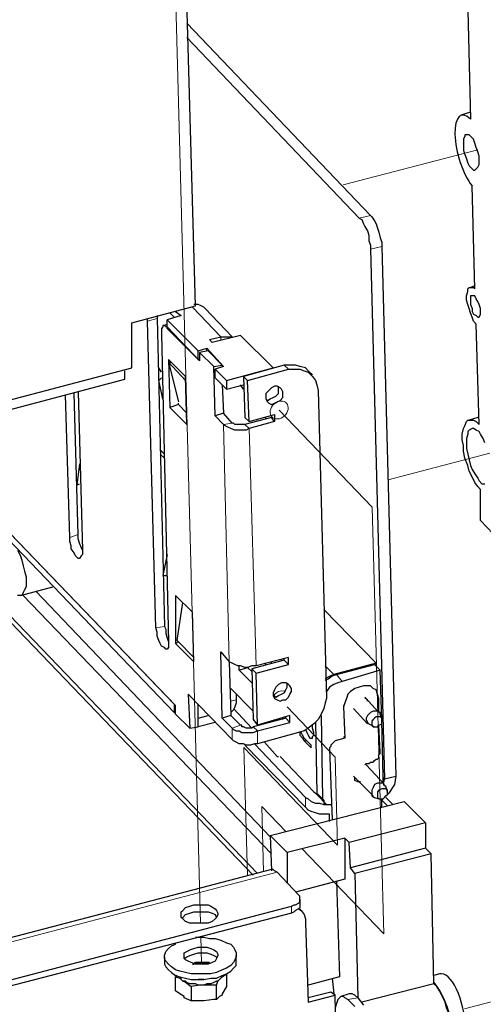
# Model space of a CAD drawing. Units: millimetres. Extents: x 485.62 to 492.33, y 321.47 to 326.21.
# Drawn here: x 487.09 to 487.55, y 322.62 to 323.59 of the extents above; entities that cross this region are included whole.
import ezdxf

# ---------------------------------------------------------------- set-up
doc = ezdxf.new("R2010")
doc.units = ezdxf.units.MM
doc.layers.add('PDF _Геометрия', color=7, linetype='Continuous')

msp = doc.modelspace()

# ---------------------------------------------------------------- linework, layer by layer
at = {"layer": 'PDF _Геометрия', "lineweight": 13}
for points in [[(487.22446, 324.51207), (487.27293, 322.70249)], [(487.54592, 323.46285), (487.41341, 323.42817)], [(487.44191, 323.11135), (487.35029, 323.20686)], [(487.55758, 323.16452), (487.4577, 323.13838)], [(487.45315, 322.69197), (487.44191, 323.11135)], [(487.35648, 322.93029), (487.35557, 322.93062), (487.35264, 322.93087), (487.34955, 322.93007), (487.34668, 322.9283), (487.34533, 322.92701)], [(487.40546, 322.86568), (487.3581, 322.91504)], [(487.31899, 322.74876), (487.3156, 322.87505)], [(487.31561, 322.87504), (487.40779, 322.77896)], [(487.40779, 322.77896), (487.40547, 322.86568)], [(487.33482, 322.7529), (487.33309, 322.81712)], [(487.3331, 322.81711), (487.35682, 322.79238)], [(487.3727, 322.77582), (487.45315, 322.69198)], [(487.27327, 322.68971), (487.27401, 322.66234)], [(487.53251, 322.6183), (487.69766, 322.66154)], [(487.2744, 322.64754), (487.2744, 322.64739)]]:
    msp.add_lwpolyline(points, dxfattribs=at)
at = {"layer": 'PDF _Геометрия', "lineweight": 25}
for points in [[(487.20535, 323.24828), (487.20535, 323.29273), (487.26785, 323.30939), (487.25674, 323.70245), (487.23729, 323.69689), (487.23452, 323.79689), (487.20535, 323.78995), (487.20257, 323.68717), (487.01229, 323.63856), (487.00396, 323.73717), (486.8984, 323.70939), (486.90118, 323.60939), (486.88313, 323.60384), (486.89424, 323.20384), (486.95952, 323.22189), (486.95952, 323.22884), (486.99702, 323.23856), (486.9984, 323.19411)], [(487.54702, 323.45245), (487.54702, 323.45661), (487.54563, 323.46078), (487.54424, 323.46495), (487.54285, 323.46911), (487.54146, 323.47328), (487.53868, 323.47606), (487.53729, 323.47745), (487.5359, 323.47745), (487.53313, 323.47745), (487.53313, 323.47606), (487.53174, 323.47328), (487.53174, 323.4705), (487.53174, 323.46634), (487.53174, 323.46217), (487.53313, 323.458), (487.53452, 323.45384), (487.5359, 323.44967), (487.53729, 323.44689), (487.54007, 323.44411), (487.54146, 323.44273), (487.54285, 323.44273), (487.54424, 323.44411), (487.54563, 323.4455), (487.54702, 323.44828)], [(487.5484, 323.30384), (487.5484, 323.30661), (487.54702, 323.31078), (487.54563, 323.31356), (487.54424, 323.31634), (487.54285, 323.31911), (487.54146, 323.31911), (487.54007, 323.31911), (487.53868, 323.31911), (487.53868, 323.31634), (487.53868, 323.31356), (487.53868, 323.31078), (487.54007, 323.30661), (487.54007, 323.30384), (487.54146, 323.30106), (487.54424, 323.29967), (487.54563, 323.29828), (487.54702, 323.29828), (487.5484, 323.30106)], [(487.25952, 323.19273), (487.25813, 323.23995), (487.24146, 323.25661), (487.24285, 323.20939)], [(487.34563, 323.23023), (487.34285, 323.22884), (487.34007, 323.22606), (487.33729, 323.22328), (487.33729, 323.2205), (487.33729, 323.21773), (487.33868, 323.21495), (487.34007, 323.21356), (487.34285, 323.21217), (487.34563, 323.21356), (487.3484, 323.21495), (487.35118, 323.21634), (487.35396, 323.21911), (487.35396, 323.22189), (487.35396, 323.22467), (487.35257, 323.22745), (487.35118, 323.22884), (487.3484, 323.23023)], [(487.2484, 322.97745), (487.26646, 322.95939), (487.26507, 323.008), (487.2484, 323.02467)], [(487.35257, 322.93856), (487.34979, 322.93717), (487.34702, 322.93439), (487.34563, 322.93161), (487.34424, 322.92884), (487.34424, 322.92606), (487.34563, 322.92328), (487.3484, 322.92189), (487.35118, 322.9205), (487.35396, 322.92189), (487.35674, 322.92189), (487.35952, 322.92467), (487.3609, 322.92745), (487.36229, 322.93023), (487.36229, 322.933), (487.3609, 322.93578), (487.35952, 322.93717), (487.35674, 322.93856)], [(487.45118, 322.90245), (487.45118, 322.90384), (487.44979, 322.90523), (487.4484, 322.90523), (487.44563, 322.90523), (487.44424, 322.90384), (487.44285, 322.90245), (487.44146, 322.90106), (487.44146, 322.89828), (487.44146, 322.89689), (487.44285, 322.8955), (487.44563, 322.8955), (487.44702, 322.8955), (487.4484, 322.89689), (487.45118, 322.89828), (487.45118, 322.90106)], [(487.45674, 322.83161), (487.45674, 322.833), (487.45535, 322.83439), (487.45257, 322.83439), (487.45118, 322.83439), (487.4484, 322.833), (487.44702, 322.83161), (487.44702, 322.82884), (487.44702, 322.82745), (487.44702, 322.82606), (487.4484, 322.82467), (487.44979, 322.82467), (487.45257, 322.82467), (487.45396, 322.82606), (487.45535, 322.82745), (487.45674, 322.82884)], [(487.28035, 322.70245), (487.27618, 322.70245), (487.27063, 322.70245), (487.26646, 322.70245), (487.26229, 322.70245), (487.25813, 322.70384), (487.25535, 322.70661), (487.25396, 322.708), (487.25396, 322.71078), (487.25396, 322.71356), (487.25535, 322.71495), (487.25813, 322.71773), (487.26229, 322.71911), (487.26646, 322.7205), (487.27063, 322.7205), (487.27479, 322.7205), (487.28035, 322.7205), (487.28313, 322.71911), (487.28729, 322.71634), (487.28868, 322.71495), (487.29007, 322.71217), (487.29007, 322.71078), (487.28868, 322.708), (487.28729, 322.70661), (487.28452, 322.70384)], [(487.25813, 322.66634), (487.25674, 322.66773), (487.25674, 322.6705), (487.25674, 322.67328), (487.25952, 322.67467), (487.26229, 322.67606), (487.26646, 322.67745), (487.27063, 322.67884), (487.27479, 322.67884), (487.27896, 322.67884), (487.28313, 322.67745), (487.2859, 322.67606), (487.28868, 322.67467), (487.29007, 322.67189), (487.29007, 322.6705), (487.28868, 322.66773), (487.28729, 322.66495), (487.28452, 322.66356), (487.28035, 322.66217), (487.27618, 322.66217), (487.27202, 322.66217), (487.26785, 322.66217), (487.26368, 322.66356), (487.2609, 322.66495)], [(487.27202, 322.66356), (487.26785, 322.66356), (487.26507, 322.66217), (487.26646, 322.66217), (487.26924, 322.66356), (487.27202, 322.66356), (487.27479, 322.66356), (487.27757, 322.66356), (487.28035, 322.66356), (487.28174, 322.66356), (487.28035, 322.66356)], [(487.2484, 322.63578), (487.2484, 322.64967), (487.25257, 322.64828), (487.25535, 322.6455), (487.25674, 322.6455), (487.26368, 322.63995), (487.26368, 322.62606), (487.25674, 322.62884), (487.25674, 322.63023), (487.25257, 322.633)]]:
    msp.add_lwpolyline(points, close=True, dxfattribs=at)
for points in [[(487.53452, 323.60106), (487.5359, 323.59967), (487.53868, 323.49273)], [(487.25952, 323.58717), (487.44007, 323.39828), (487.44146, 323.39689), (487.44424, 323.39273), (487.44563, 323.38995), (487.44702, 323.38578), (487.4484, 323.38161), (487.44979, 323.37606), (487.45118, 323.37189), (487.45118, 323.36773), (487.46507, 322.84689)], [(487.25952, 323.57328), (487.42896, 323.3955), (487.43174, 323.39411), (487.43313, 323.38995), (487.43452, 323.38717), (487.43729, 323.383), (487.43868, 323.37884), (487.43868, 323.37328), (487.44007, 323.36911), (487.44007, 323.36495), (487.45396, 322.84411), (487.46507, 322.84689), (487.46368, 322.83856), (487.45813, 322.83023), (487.45674, 322.82884)], [(487.53868, 323.49967), (487.52896, 323.49689)], [(486.69979, 323.44689), (486.69979, 323.45661), (486.70257, 323.45384), (486.70257, 323.45245), (486.70257, 323.45106), (486.70257, 323.44967), (486.70118, 323.44828), (486.69979, 323.44689), (486.6984, 323.4455), (486.69702, 323.4455), (486.69563, 323.44411), (486.68452, 323.44134), (486.68174, 323.43995), (486.67896, 323.43995), (486.67757, 323.43856), (486.67618, 323.43717), (486.67479, 323.43578), (486.67479, 323.433), (486.67618, 323.43161), (486.67618, 323.43023), (487.32896, 322.75106)], [(486.67479, 323.43439), (486.67479, 323.42884), (486.67618, 323.42606), (486.67618, 323.42467), (487.32479, 322.74967)], [(487.5734, 323.07189), (487.5484, 323.09828), (487.5484, 323.12884), (487.54563, 323.13161), (487.54285, 323.13578), (487.54007, 323.14134), (487.53729, 323.14689), (487.5359, 323.15245), (487.53313, 323.15939), (487.53174, 323.16634), (487.53174, 323.17189), (487.53035, 323.17745), (487.53035, 323.183), (487.53174, 323.18856), (487.53313, 323.19134), (487.53452, 323.1955), (487.5359, 323.19689), (487.53868, 323.19689), (487.54146, 323.19689), (487.54424, 323.1955), (487.54702, 323.19273), (487.54424, 323.29134), (487.54146, 323.29411), (487.54007, 323.29828), (487.53868, 323.30245), (487.53729, 323.30661), (487.5359, 323.31078), (487.53452, 323.31495), (487.53452, 323.31911), (487.5359, 323.32328), (487.5359, 323.32606), (487.53729, 323.32745), (487.53868, 323.32745), (487.54146, 323.32745), (487.54285, 323.32606), (487.54007, 323.42745)], [(487.54285, 323.32884), (487.53868, 323.32745)], [(487.2484, 323.30384), (487.25396, 323.29967), (487.24007, 323.2955), (487.27063, 323.26495), (487.27896, 323.26773), (487.29563, 323.24967), (487.28729, 323.24689), (487.2984, 323.23578), (487.34424, 323.24828), (487.31229, 323.28023), (487.28452, 323.27328), (487.28174, 323.27606), (487.29285, 323.27884), (487.29702, 323.27884), (487.29979, 323.27884), (487.30257, 323.27884), (487.30396, 323.27884), (487.27757, 323.30661), (487.27618, 323.308), (487.2734, 323.30939), (487.27063, 323.31078), (487.26785, 323.31078), (487.26646, 323.31078)], [(487.24702, 323.29828), (487.24285, 323.30245)], [(487.32063, 323.1955), (487.34563, 323.20245), (487.34563, 323.1955), (487.32063, 323.18856), (487.31785, 323.18717), (487.31368, 323.18717), (487.30952, 323.18717), (487.30674, 323.18717), (487.30257, 323.18856), (487.29979, 323.18995), (487.29702, 323.19134), (487.29563, 323.19273), (487.28729, 323.20106), (487.2859, 323.24967), (487.27202, 323.26356), (487.27202, 323.25523), (487.24007, 323.28856), (487.23868, 323.28856), (487.23729, 323.28995), (487.2359, 323.28995), (487.2359, 323.28856), (487.23452, 323.28717), (487.23452, 323.28578), (487.23452, 323.28439), (487.23452, 323.28161), (487.24146, 322.97884), (487.24146, 322.97606), (487.24146, 322.97328), (487.24007, 322.97189), (487.23868, 322.97189), (487.23729, 322.97328), (487.23452, 322.97467), (487.23313, 322.97745), (487.23174, 322.98023), (487.23035, 322.98439), (487.23035, 322.98856), (487.22896, 322.99273), (487.22063, 323.29411), (487.22063, 323.29689)], [(487.23035, 323.29967), (487.23035, 323.29689), (487.23729, 322.99411), (487.23868, 322.99134), (487.23868, 322.98717), (487.24007, 322.983), (487.24146, 322.97884)], [(487.27063, 323.25661), (487.24007, 323.28717), (487.24007, 323.2955)], [(487.24007, 323.29134), (487.23729, 323.28995)], [(487.27202, 323.25661), (487.27063, 323.25661), (487.27063, 323.26495)], [(487.2859, 323.24967), (487.29424, 323.25106), (487.28035, 323.26495), (487.27202, 323.26356)], [(487.27896, 323.26495), (487.27896, 323.26773)], [(487.25813, 323.23578), (487.24146, 323.25384), (487.24424, 323.25384)], [(487.24146, 323.25384), (487.25118, 323.21495)], [(487.38313, 323.24134), (487.37896, 323.2455), (487.37618, 323.24828), (487.37063, 323.24967), (487.36646, 323.25106), (487.3609, 323.25106), (487.35535, 323.25106), (487.31507, 323.23995), (487.31924, 323.23578), (487.35952, 323.24689), (487.36507, 323.24689), (487.37063, 323.24689), (487.37479, 323.2455), (487.37896, 323.24411), (487.38313, 323.23995), (487.3859, 323.23578), (487.38729, 323.23161), (487.38868, 323.22606), (487.39702, 322.92328), (487.39563, 322.91911), (487.39424, 322.91356), (487.39146, 322.908), (487.38868, 322.90245), (487.38452, 322.89828), (487.37896, 322.89411), (487.37479, 322.89134), (487.36924, 322.88995), (487.32896, 322.87884), (487.32618, 322.87884), (487.32202, 322.87745), (487.31785, 322.87745), (487.31507, 322.87884), (487.3109, 322.87884), (487.30813, 322.88023), (487.30535, 322.88161), (487.30396, 322.883), (487.2609, 322.92745), (487.26229, 322.89411), (487.2484, 322.908), (487.2484, 322.91634), (486.95535, 323.2205), (487.24702, 322.91773), (487.24702, 322.90939), (487.2484, 322.90939)], [(487.02479, 323.20106), (487.02479, 323.19134), (487.1984, 323.23717), (487.1984, 323.2455)], [(487.23452, 323.24411), (487.23174, 323.24828)], [(487.2984, 323.23578), (487.2984, 323.22745), (487.28729, 323.23856), (487.28729, 323.24689)], [(487.29424, 323.25106), (487.29424, 323.24967)], [(487.34424, 323.24828), (487.34424, 323.24828)], [(487.2359, 323.21773), (487.23174, 323.23578), (487.23452, 323.23856)], [(487.31507, 323.23995), (487.31646, 323.19967), (487.32063, 323.1955), (487.31924, 323.23578)], [(487.15257, 323.22467), (487.15674, 323.06911), (487.15674, 323.06495), (487.15535, 323.06356), (487.15396, 323.06078), (487.15257, 323.06078), (487.15118, 323.06217), (487.14979, 323.06356), (487.1484, 323.06634), (487.14563, 323.0705), (487.14563, 323.07328), (487.14424, 323.07745), (487.14424, 323.08161), (487.14007, 323.22189)], [(487.29424, 323.23161), (487.29563, 323.20384), (487.28729, 323.20106)], [(487.2984, 323.22745), (487.31507, 323.23161)], [(487.31507, 323.22745), (487.31229, 323.23161)], [(487.33729, 323.21773), (487.33868, 323.21634), (487.34146, 323.21773), (487.34424, 323.21911), (487.34702, 323.2205), (487.34979, 323.22328), (487.34979, 323.22606), (487.34979, 323.22884), (487.34979, 323.23023)], [(487.24702, 322.90939), (486.94979, 323.21911)], [(487.15674, 323.06911), (487.15535, 323.07189), (487.15396, 323.07606), (487.15257, 323.08023), (487.15257, 323.08439), (487.1484, 323.22328)], [(487.25118, 323.21495), (487.25118, 323.21495)], [(487.25952, 323.20384), (487.25118, 323.21217), (487.24285, 323.20939)], [(487.25118, 323.21217), (487.25118, 323.21356)], [(487.34563, 323.1955), (487.34285, 323.19967), (487.31646, 323.19273), (487.31507, 323.19273), (487.31368, 323.19273), (487.3109, 323.19273), (487.30952, 323.19273), (487.30813, 323.19273), (487.30674, 323.19273), (487.30535, 323.19411), (487.30396, 323.19411), (487.29563, 323.20384)], [(487.33729, 323.19828), (487.33729, 323.19967)], [(487.34285, 323.20106), (487.34285, 323.19967)], [(487.54563, 323.19967), (487.53729, 323.19689)], [(487.55257, 323.17467), (487.55118, 323.17884), (487.5484, 323.183), (487.54702, 323.18578), (487.54424, 323.18717), (487.54146, 323.18856), (487.54007, 323.18856), (487.53729, 323.18717), (487.5359, 323.18578), (487.5359, 323.183), (487.53452, 323.17884), (487.53452, 323.17328), (487.53452, 323.16911), (487.5359, 323.16356), (487.53729, 323.158), (487.53868, 323.15245), (487.54007, 323.14828), (487.54285, 323.14411), (487.54563, 323.13995), (487.54702, 323.13717), (487.54979, 323.13439), (487.55257, 323.13439)], [(487.15396, 323.15384), (487.15118, 323.133), (487.15396, 323.13439)], [(487.09285, 323.06911), (487.09563, 323.06356), (487.09702, 323.05939), (487.0984, 323.05384), (487.09979, 323.04828), (487.10118, 323.04273), (487.10118, 323.03856), (487.10118, 323.033), (487.09979, 323.03023), (487.0984, 323.02745), (487.09702, 323.02467), (487.09563, 323.02467), (487.09285, 323.02467)], [(487.24007, 323.06495), (487.2359, 323.04411), (487.24007, 323.04411)], [(487.09563, 323.02467), (487.12757, 323.033)], [(487.26646, 322.96356), (487.24979, 322.98023), (487.25535, 323.01773)], [(487.39424, 323.01078), (487.44563, 322.958), (487.40396, 322.94689), (487.40118, 322.9455), (487.3984, 322.94411), (487.39563, 322.94273)], [(487.25118, 322.97884), (487.2484, 322.97745)], [(487.29424, 322.90384), (487.30396, 322.89411), (487.30535, 322.89273), (487.30813, 322.89134), (487.3109, 322.89134), (487.31368, 322.88995), (487.31785, 322.88995), (487.32202, 322.88995), (487.32479, 322.88995), (487.32896, 322.89134), (487.3609, 322.89967), (487.3609, 322.90661), (487.32896, 322.89689), (487.32757, 322.94828), (487.35952, 322.95661), (487.35952, 322.96356), (487.32757, 322.95523), (487.3234, 322.95523), (487.31924, 322.95384), (487.31646, 322.95384), (487.31229, 322.95523), (487.30952, 322.95523), (487.30674, 322.95661), (487.30396, 322.958), (487.30118, 322.95939), (487.30257, 322.90661), (487.29424, 322.90384), (487.29285, 322.96911), (487.30118, 322.95939)], [(487.3234, 322.93856), (487.3109, 322.95106), (487.3109, 322.95523)], [(487.3109, 322.95106), (487.31924, 322.95384), (487.3234, 322.94967)], [(487.31924, 322.95384), (487.31924, 322.95384)], [(487.35952, 322.95661), (487.35535, 322.96078), (487.3234, 322.95245), (487.32757, 322.94828)], [(487.3359, 322.958), (487.33729, 322.95661)], [(487.34285, 322.958), (487.34285, 322.95939)], [(487.35257, 322.96078), (487.35257, 322.96217)], [(487.35535, 322.96078), (487.35535, 322.96217)], [(487.39563, 322.94134), (487.3984, 322.94273), (487.40257, 322.9455), (487.40674, 322.94689), (487.44424, 322.95661), (487.44979, 322.95106)], [(487.44563, 322.95523), (487.44563, 322.958)], [(487.3234, 322.95245), (487.32479, 322.90245), (487.32896, 322.89689)], [(487.45118, 322.90245), (487.44979, 322.95106), (487.41229, 322.93995), (487.40813, 322.93856), (487.40396, 322.93717), (487.39979, 322.93439), (487.39702, 322.93023)], [(487.34424, 322.92606), (487.34702, 322.92467), (487.34979, 322.92606), (487.35257, 322.92745), (487.35535, 322.92884), (487.35674, 322.93161), (487.35813, 322.93439), (487.35813, 322.93717), (487.35813, 322.93856)], [(487.4484, 322.91078), (487.4484, 322.92328), (487.44702, 322.92745), (487.44563, 322.93161), (487.44285, 322.933), (487.44007, 322.93578), (487.4359, 322.93578), (487.43313, 322.93578), (487.42896, 322.93439), (487.42479, 322.933), (487.42063, 322.93023), (487.41785, 322.92745), (487.41646, 322.92328), (487.41507, 322.91911), (487.41368, 322.91495), (487.41507, 322.88439), (487.40535, 322.88161), (487.40396, 322.88023), (487.40257, 322.87884), (487.40118, 322.87745), (487.40118, 322.87606), (487.39979, 322.87467), (487.39979, 322.87328), (487.40257, 322.80384)], [(487.32479, 322.91078), (487.30257, 322.933)], [(487.30813, 322.92745), (487.30813, 322.92189), (487.30813, 322.91911), (487.30674, 322.91495), (487.30535, 322.91217), (487.30257, 322.90939)], [(487.34424, 322.92745), (487.34702, 322.92467)], [(487.4484, 322.90939), (487.43452, 322.92467)], [(487.44424, 322.933), (487.44424, 322.933)], [(487.24702, 322.91773), (487.24702, 322.91773)], [(487.26229, 322.89411), (487.27063, 322.8955), (487.27063, 322.91773)], [(487.43729, 322.9205), (487.43729, 322.92189), (487.4359, 322.92328), (487.43452, 322.92328)], [(487.28729, 322.89967), (487.27063, 322.8955), (487.27063, 322.90384), (487.28035, 322.90661)], [(487.3609, 322.89967), (487.35674, 322.90384), (487.32479, 322.8955), (487.3234, 322.89411), (487.32063, 322.89411), (487.31924, 322.89411), (487.31785, 322.89411), (487.31507, 322.8955), (487.31368, 322.8955), (487.31368, 322.89689), (487.31229, 322.89689), (487.30257, 322.90661)], [(487.30535, 322.91356), (487.3234, 322.89411)], [(487.35674, 322.90384), (487.35674, 322.90523)], [(487.39146, 322.90661), (487.39285, 322.82467), (487.39424, 322.82328), (487.39424, 322.82189), (487.39424, 322.8205), (487.39563, 322.8205), (487.39702, 322.81911), (487.3984, 322.81911), (487.39979, 322.81911), (487.40118, 322.81911)], [(487.4234, 322.91356), (487.43729, 322.89828)], [(487.45118, 322.90384), (487.44979, 322.908), (487.44979, 322.90939), (487.44702, 322.91078), (487.44563, 322.91078), (487.44285, 322.91078), (487.44007, 322.90939), (487.43729, 322.90661), (487.4359, 322.90384), (487.4359, 322.90245), (487.43729, 322.89967), (487.43868, 322.89828), (487.44424, 322.8955)], [(487.3359, 322.89967), (487.3359, 322.89828)], [(487.34563, 322.90106), (487.34563, 322.90245)], [(487.35396, 322.90245), (487.35396, 322.90384)], [(487.37618, 322.89273), (487.37757, 322.88995), (487.37896, 322.88717), (487.38035, 322.88439), (487.38174, 322.88439), (487.38313, 322.88439), (487.38313, 322.88578), (487.38452, 322.88717), (487.38452, 322.88995), (487.38313, 322.89411), (487.38313, 322.89689)], [(487.3859, 322.89967), (487.38729, 322.83023), (487.38729, 322.82884), (487.38868, 322.82745), (487.39563, 322.8205)], [(487.43452, 322.858), (487.4359, 322.85939), (487.43729, 322.85939), (487.43868, 322.85939), (487.44007, 322.86078), (487.44146, 322.86078), (487.44285, 322.86078), (487.44424, 322.86217), (487.44563, 322.86356), (487.44702, 322.86356), (487.4484, 322.86495), (487.4484, 322.86634), (487.4484, 322.86773), (487.44979, 322.86911), (487.44979, 322.8705), (487.4484, 322.89689)], [(487.45118, 322.83995), (487.45257, 322.84134), (487.45257, 322.84411), (487.45257, 322.84689), (487.45118, 322.90106)], [(487.37063, 322.88995), (487.37063, 322.88717), (487.3734, 322.88439), (487.37479, 322.88161), (487.38174, 322.87467), (487.38174, 322.87745), (487.37479, 322.88439), (487.3734, 322.88717), (487.37202, 322.88995)], [(487.41368, 322.88578), (487.41507, 322.88439)], [(487.39979, 322.80245), (487.39979, 322.80939), (487.3984, 322.80939), (487.39424, 322.80939), (487.39007, 322.80939), (487.3859, 322.81078), (487.38174, 322.81217), (487.37896, 322.81356), (487.37618, 322.81634), (487.31646, 322.87745)], [(487.32618, 322.87884), (487.37618, 322.82606), (487.37896, 322.82467), (487.38174, 322.82189), (487.3859, 322.8205), (487.39007, 322.8205), (487.39424, 322.81911), (487.39702, 322.81911)], [(487.3359, 322.88023), (487.3484, 322.86634), (487.34979, 322.86634)], [(487.35118, 322.86634), (487.38452, 322.83161), (487.3859, 322.83023), (487.38729, 322.82884)], [(487.45396, 322.83856), (487.4359, 322.858)], [(487.43035, 322.84134), (487.42757, 322.84134), (487.42479, 322.84273), (487.42479, 322.8455), (487.4234, 322.84689), (487.44285, 322.82745)], [(487.45674, 322.83161), (487.45535, 322.83717), (487.45396, 322.83717), (487.45257, 322.83995), (487.44979, 322.83995), (487.44702, 322.83995), (487.44424, 322.83856), (487.44285, 322.83578), (487.44146, 322.833), (487.44146, 322.83023), (487.44146, 322.82745), (487.44424, 322.82606), (487.4484, 322.82467)], [(487.45396, 322.84411), (487.45257, 322.83995)], [(487.41507, 322.78578), (487.35813, 322.77189), (487.34146, 322.78856), (487.4734, 322.82189), (487.49424, 322.80106), (487.41924, 322.78161)], [(487.45118, 322.81634), (487.45118, 322.81911), (487.45118, 322.8205), (487.45118, 322.82328), (487.45118, 322.82467)], [(487.45674, 322.81773), (487.45118, 322.82328), (487.45257, 322.82467)], [(487.45535, 322.82606), (487.46229, 322.81911)], [(487.49424, 322.80106), (487.49424, 322.77606), (487.42063, 322.75661)], [(487.34146, 322.78856), (487.34285, 322.75384)], [(487.42479, 322.75106), (487.42063, 322.75661), (487.41924, 322.78161), (487.41507, 322.78578), (487.41507, 322.7455), (487.36646, 322.733)], [(487.35813, 322.77189), (487.35813, 322.74134)], [(487.50257, 322.64273), (487.49979, 322.7705), (487.42479, 322.75106), (487.42757, 322.62884), (487.42479, 322.63161), (487.42202, 322.633), (487.41924, 322.633), (487.4109, 322.63023)], [(487.49424, 322.77606), (487.49979, 322.7705)], [(486.94979, 322.61078), (487.36229, 322.71911), (487.36507, 322.7205), (487.36646, 322.7205), (487.36924, 322.72189), (487.37063, 322.72328), (487.37063, 322.72606), (487.37063, 322.72745), (487.37063, 322.72884), (487.36924, 322.73023), (487.3484, 322.75245), (487.34563, 322.75384), (487.34424, 322.75523), (487.34285, 322.75523), (486.90257, 322.63995)], [(487.40674, 322.74411), (487.40952, 322.64967), (487.37896, 322.64134)], [(487.37063, 322.72606), (487.37063, 322.7205), (487.37063, 322.71911), (487.37063, 322.71773), (487.36924, 322.71634), (487.36646, 322.71495), (487.36507, 322.71356), (487.36229, 322.71217), (486.94979, 322.60523)], [(487.25535, 322.70661), (487.25535, 322.708), (487.25813, 322.71078), (487.26229, 322.71217), (487.26646, 322.71356), (487.27063, 322.71356), (487.27618, 322.71356), (487.28035, 322.71356), (487.28452, 322.71217), (487.28729, 322.71078), (487.28868, 322.708)], [(487.36924, 322.71634), (487.37202, 322.71495), (487.37479, 322.71078), (487.37618, 322.70661), (487.37618, 322.70245), (487.37896, 322.62467), (487.40535, 322.63161)], [(487.37202, 322.71495), (487.37063, 322.71634)], [(487.26785, 322.68856), (487.26924, 322.68856), (487.27618, 322.68856), (487.28174, 322.68717), (487.28729, 322.68717), (487.29285, 322.68578), (487.2984, 322.683), (487.30257, 322.68161), (487.30535, 322.67884), (487.30674, 322.67606), (487.30813, 322.67328), (487.30813, 322.66911), (487.30674, 322.66634), (487.30535, 322.66356), (487.30257, 322.66078), (487.2984, 322.658), (487.29424, 322.65661), (487.28868, 322.65384), (487.28313, 322.65245), (487.27618, 322.65245), (487.27063, 322.65245), (487.26368, 322.65245), (487.25813, 322.65384), (487.25257, 322.65523), (487.2484, 322.65661), (487.24424, 322.65939), (487.24146, 322.66217), (487.23868, 322.66495), (487.23729, 322.66773), (487.23729, 322.6705), (487.23868, 322.67467), (487.24146, 322.67745), (487.24424, 322.68023), (487.2484, 322.68161), (487.2484, 322.683)], [(487.25674, 322.66773), (487.25952, 322.66911), (487.26229, 322.6705), (487.26646, 322.67189), (487.27063, 322.67328), (487.27479, 322.67328), (487.27896, 322.67328), (487.28313, 322.67189), (487.2859, 322.6705), (487.28868, 322.66911), (487.28868, 322.66773)], [(487.23729, 322.66911), (487.23729, 322.66356), (487.23729, 322.66217), (487.23868, 322.65939), (487.24146, 322.65661), (487.24424, 322.65384), (487.2484, 322.65106), (487.25257, 322.64967), (487.25813, 322.64828), (487.26368, 322.64689), (487.27063, 322.64689), (487.27618, 322.64689), (487.28313, 322.64828), (487.28868, 322.64828), (487.29424, 322.65106), (487.2984, 322.65245), (487.30257, 322.65523), (487.30535, 322.658), (487.30813, 322.66078), (487.30813, 322.66356), (487.30813, 322.66634), (487.30813, 322.6705)], [(487.24979, 322.65106), (487.2484, 322.64967)], [(487.29424, 322.65106), (487.29424, 322.64967), (487.29285, 322.64828), (487.29146, 322.64689), (487.29007, 322.6455), (487.28868, 322.6455), (487.2859, 322.64411), (487.28313, 322.64273), (487.28174, 322.64273), (487.27896, 322.64273), (487.27618, 322.64134), (487.2734, 322.64134), (487.27063, 322.64134), (487.26785, 322.64273), (487.26507, 322.64273), (487.26229, 322.64273), (487.25952, 322.64411), (487.25813, 322.6455), (487.25535, 322.6455), (487.25396, 322.64689), (487.25396, 322.64828), (487.25257, 322.64967)], [(487.28868, 322.64134), (487.29007, 322.6455), (487.29285, 322.64828), (487.29424, 322.64967), (487.2984, 322.65245), (487.2984, 322.63995), (487.29424, 322.633), (487.29424, 322.63161), (487.29146, 322.63023), (487.28868, 322.62745), (487.28868, 322.64134), (487.28452, 322.64134), (487.27618, 322.64134), (487.27202, 322.64134), (487.26368, 322.63995)], [(487.27618, 322.64689), (487.27479, 322.64689), (487.27063, 322.64689)], [(487.40257, 322.64828), (487.40396, 322.633)], [(487.50813, 322.65245), (487.50257, 322.65106)], [(487.40674, 322.56773), (487.40535, 322.63161), (487.40118, 322.63439), (487.37896, 322.62884)], [(487.4484, 322.55661), (487.51368, 322.57467), (487.51507, 322.57467), (487.51646, 322.57606), (487.51785, 322.57884), (487.51924, 322.583), (487.51924, 322.58856), (487.52063, 322.59411), (487.51924, 322.59967), (487.51924, 322.60523), (487.51785, 322.61217), (487.51507, 322.61911), (487.51368, 322.62467), (487.5109, 322.63023), (487.50813, 322.63578), (487.50535, 322.63995), (487.50257, 322.64273), (487.43174, 322.62467)], [(487.28868, 322.62745), (487.2859, 322.62745), (487.27618, 322.62606), (487.2734, 322.62606), (487.26368, 322.62606)], [(487.42479, 322.6205), (487.41785, 322.62745), (487.41507, 322.62884), (487.41368, 322.63023), (487.4109, 322.63023), (487.40952, 322.62884), (487.40813, 322.62745), (487.40674, 322.62328), (487.40535, 322.61911)], [(487.42757, 322.62884), (487.43313, 322.62189)]]:
    msp.add_lwpolyline(points, dxfattribs=at)
at = {"layer": 'PDF _Геометрия', "color": 8, "lineweight": 13, "true_color": 0x808080}
for points in [[(487.42896, 323.3955), (487.44007, 323.39828)], [(487.45118, 323.36773), (487.44007, 323.36495)], [(487.26507, 323.308), (487.29285, 323.27884), (487.29285, 323.27606)], [(487.23035, 323.29689), (487.22063, 323.29411)], [(487.24007, 323.28856), (487.24007, 323.28856)], [(487.35952, 323.24689), (487.35535, 323.25106)], [(487.30118, 322.95939), (487.29563, 323.19273), (487.30396, 323.19411)], [(487.32757, 322.95523), (487.32063, 323.18856), (487.31646, 323.19273)], [(487.23729, 323.16356), (487.23313, 323.16773)], [(487.23729, 323.15939), (487.23313, 323.16356)], [(487.15257, 323.08439), (487.14424, 323.08161)], [(487.0984, 323.02467), (487.34285, 322.7705)], [(487.34146, 322.78717), (487.1109, 323.02884)], [(487.23729, 322.99411), (487.22896, 322.99273)], [(487.35535, 322.96217), (487.35535, 322.96217)], [(487.39563, 322.95523), (487.40396, 322.94689), (487.40396, 322.9455)], [(487.40674, 322.94689), (487.41229, 322.93995)], [(487.30257, 322.9205), (487.30813, 322.92189)], [(487.41368, 322.91634), (487.41368, 322.91495)], [(487.30396, 322.883), (487.30396, 322.89411), (487.31229, 322.89689)], [(487.32896, 322.87884), (487.32896, 322.89134), (487.32479, 322.8955)], [(487.37757, 322.88161), (487.37479, 322.88161)], [(487.40535, 322.88161), (487.40535, 322.88161)], [(487.39979, 322.87328), (487.39979, 322.87328)], [(487.45396, 322.84411), (487.45257, 322.8455)], [(487.38729, 322.83023), (487.39285, 322.82467)], [(487.37618, 322.81634), (487.37618, 322.82606)], [(487.3484, 322.75245), (486.90813, 322.63717), (486.90813, 322.63023)], [(487.36229, 322.71217), (487.36229, 322.71911)], [(487.42757, 322.62884), (487.41785, 322.62745)]]:
    msp.add_lwpolyline(points, dxfattribs=at)
at = {"layer": 'PDF _Геометрия', "lineweight": 25}
msp.add_lwpolyline([(487.50257, 322.64411, -0.153737), (487.52063, 322.59273), (487.53729, 321.98161), (487.53729, 321.97606), (487.5359, 321.97189), (487.5359, 321.96773), (487.53313, 321.96356), (487.53174, 321.96217), (487.52896, 321.96078), (487.52618, 321.96217), (487.5234, 321.96356), (487.52063, 321.96495), (487.52063, 321.96634)], format="xyb", dxfattribs=at)
for centre, major_axis, ratio, start_param, end_param in [((487.54007, 323.45931), (-0.01027, 0.03747), 0.354407, 5.707781, 8.766121), ((487.51542, 322.60276), (-0.00655, 0.04983), 0.366511, 4.54635, 6.324516)]:
    msp.add_ellipse(centre, major_axis=major_axis, ratio=ratio, start_param=start_param, end_param=end_param, dxfattribs=at)
at = {"layer": 'PDF _Геометрия', "lineweight": 13}
msp.add_ellipse((487.35028, 323.20686), major_axis=(0.00711, 0.00681), ratio=0.7831, start_param=5.665539, end_param=11.948724, dxfattribs=at)

doc.saveas('drawing.dxf')
